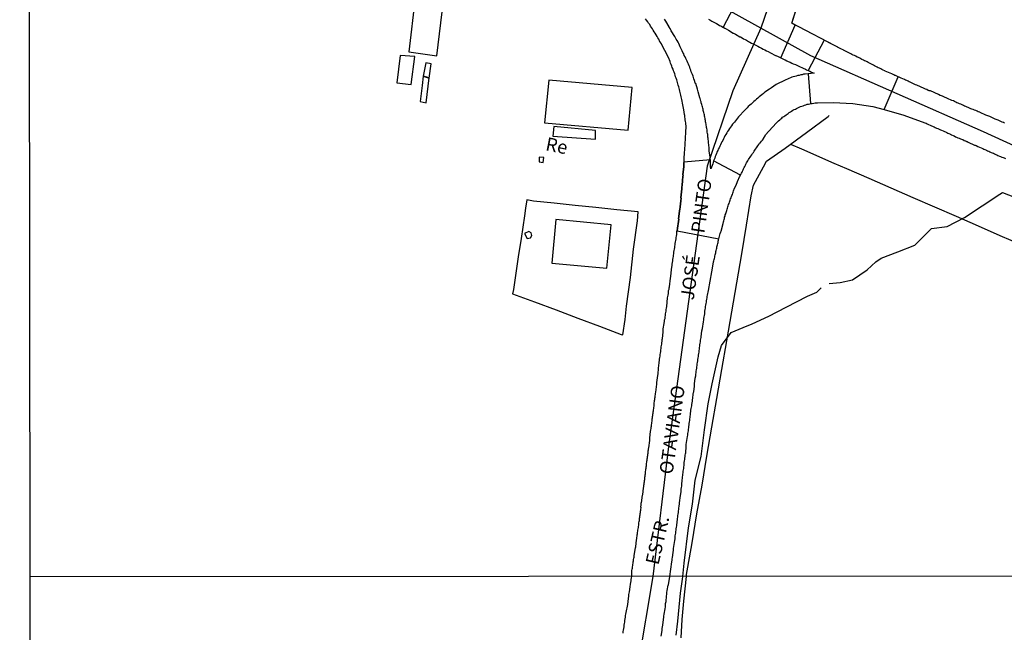
# Model space of a CAD drawing. Units: millimetres. Extents: x 190368 to 195186, y 1654891 to 1660437.
# Drawn here: x 190370 to 190554, y 1655435 to 1655550 of the extents above; entities that cross this region are included whole.
import ezdxf
from ezdxf.enums import TextEntityAlignment as Align

# ---------------------------------------------------------------- set-up
doc = ezdxf.new("R2010")
doc.units = ezdxf.units.MM
for name, color, linetype in [('V-CANTEIRO', 210, 'Continuous'), ('V-CRUZAMENTO', 1, 'Continuous'), ('V-EDIFICACAO', 7, 'Continuous'), ('V-EIXO_DE_LOGRADOURO', 3, 'Continuous'), ('V-LOTE', 1, 'Continuous'), ('V-NOME_DOS_LOGRADOUROS', 7, 'Continuous'), ('V-QUADRA', 21, 'Continuous'), ('V-TESTADA', 5, 'Continuous'), ('V-VALETA', 173, 'Continuous'), ('X-LIMITE_1000', 7, 'Continuous'), ('X-LIMITE_5000', 7, 'Continuous')]:
    doc.layers.add(name, color=color, linetype=linetype)

msp = doc.modelspace()

# ---------------------------------------------------------------- linework, layer by layer
at = {"layer": 'V-CANTEIRO'}
msp.add_lwpolyline([(190498.77, 1655549.61), (190499.01, 1655549.49), (190499.37, 1655549.27), (190499.65, 1655549.12), (190499.98, 1655548.93), (190500.24, 1655548.78), (190500.58, 1655548.59), (190500.84, 1655548.46), (190501.18, 1655548.29), (190501.44, 1655548.14), (190501.8, 1655547.95), (190502.08, 1655547.8), (190502.5, 1655547.54), (190503.38, 1655547.01), (190503.4, 1655547.01), (190503.81, 1655546.82), (190504.62, 1655546.35), (190504.72, 1655546.31), (190505.06, 1655546.11), (190505.32, 1655545.96), (190505.58, 1655545.82), (190505.88, 1655545.67), (190506.21, 1655545.47), (190506.47, 1655545.35), (190506.81, 1655545.16), (190507.07, 1655545.01), (190507.37, 1655544.86), (190507.71, 1655544.71), (190507.97, 1655544.56), (190508.27, 1655544.41), (190508.67, 1655544.19), (190508.95, 1655544.04), (190509.25, 1655543.9), (190509.61, 1655543.72), (190509.89, 1655543.57), (190510.31, 1655543.36), (190511.27, 1655542.85), (190511.34, 1655542.83), (190511.77, 1655542.66), (190512.89, 1655542.09), (190513.05, 1655542.02), (190513.34, 1655541.87), (190513.64, 1655541.74), (190514, 1655541.57), (190514.28, 1655541.44), (190514.58, 1655541.29), (190514.96, 1655541.16), (190515.22, 1655541.04), (190515.6, 1655540.87), (190515.86, 1655540.74), (190516.16, 1655540.59), (190516.42, 1655540.5), (190516.82, 1655540.29), (190517.06, 1655540.18), (190517.36, 1655540.06), (190517.65, 1655539.91), (190517.97, 1655539.76), (190517.97, 1655539.76), (190517.97, 1655539.76), (190518.47, 1655539.53), (190516.81, 1655539.38), (190516.5, 1655539.33), (190516.2, 1655539.26), (190515.95, 1655539.22), (190515.65, 1655539.14), (190515.39, 1655539.09), (190515.09, 1655539.01), (190514.84, 1655538.92), (190514.58, 1655538.86), (190514.28, 1655538.8), (190514.03, 1655538.67), (190513.73, 1655538.56), (190513.47, 1655538.43), (190513.17, 1655538.31), (190512.92, 1655538.18), (190512.68, 1655538.07), (190511.77, 1655537.62), (190511.4, 1655537.43), (190510.53, 1655536.83), (190510.14, 1655536.56), (190509.84, 1655536.36), (190509.59, 1655536.19), (190509.29, 1655535.98), (190509.03, 1655535.77), (190508.74, 1655535.53), (190508.48, 1655535.34), (190508.22, 1655535.13), (190507.94, 1655534.89), (190507.71, 1655534.7), (190507.45, 1655534.44), (190507.2, 1655534.25), (190506.96, 1655534.04), (190506.71, 1655533.78), (190506.47, 1655533.55), (190506.19, 1655533.31), (190505.96, 1655533.06), (190505.71, 1655532.82), (190505.45, 1655532.57), (190505.32, 1655532.42), (190504.61, 1655531.65), (190504.36, 1655531.39), (190503.59, 1655530.43), (190503.25, 1655530.01), (190503.06, 1655529.75), (190502.84, 1655529.45), (190502.67, 1655529.2), (190502.48, 1655528.94), (190502.29, 1655528.64), (190502.16, 1655528.39), (190501.97, 1655528.09), (190501.82, 1655527.83), (190501.69, 1655527.53), (190501.56, 1655527.28), (190501.43, 1655527.02), (190501.26, 1655526.72), (190501.14, 1655526.47), (190500.99, 1655526.17), (190500.86, 1655525.91), (190500.73, 1655525.61), (190500.6, 1655525.36), (190500.5, 1655525.1), (190500.35, 1655524.8), (190500.26, 1655524.55), (190500.15, 1655524.25), (190500.03, 1655523.99), (190499.94, 1655523.69), (190499.81, 1655523.44), (190499.71, 1655523.18), (190499.66, 1655522.88), (190499.56, 1655522.63), (190499.23, 1655521.73), (190499.15, 1655522.13), (190499.13, 1655523.36), (190499.09, 1655523.61), (190499.07, 1655523.82), (190499.09, 1655523.88), (190498.92, 1655525.06), (190498.92, 1655525.4), (190498.89, 1655525.61), (190498.88, 1655525.63), (190498.79, 1655526.6), (190498.74, 1655526.94), (190498.72, 1655527.19), (190498.68, 1655527.41), (190498.66, 1655527.62), (190498.62, 1655527.88), (190498.62, 1655528.09), (190498.57, 1655528.3), (190498.53, 1655528.56), (190498.51, 1655528.77), (190498.49, 1655528.99), (190498.45, 1655529.2), (190498.4, 1655529.41), (190498.38, 1655529.63), (190498.36, 1655529.84), (190498.32, 1655530.05), (190498.28, 1655530.27), (190498.23, 1655530.48), (190498.23, 1655530.69), (190498.15, 1655530.91), (190498.15, 1655530.91), (190498.13, 1655531.12), (190498.1, 1655531.33), (190498.02, 1655531.55), (190498, 1655531.76), (190497.98, 1655531.97), (190497.89, 1655532.19), (190497.85, 1655532.4), (190497.79, 1655532.61), (190497.76, 1655532.83), (190497.72, 1655533.04), (190497.64, 1655533.25), (190497.57, 1655533.47), (190497.51, 1655533.68), (190497.46, 1655533.89), (190497.42, 1655533.94), (190497.42, 1655534.11), (190497.38, 1655534.23), (190497.34, 1655534.3), (190497.29, 1655534.58), (190497.21, 1655534.83), (190497.17, 1655534.94), (190496.85, 1655536.07), (190496.78, 1655536.3), (190496.7, 1655536.56), (190496.38, 1655537.61), (190496.31, 1655537.65), (190496.23, 1655537.99), (190496.18, 1655538.16), (190496.06, 1655538.46), (190495.97, 1655538.71), (190495.89, 1655538.97), (190495.78, 1655539.27), (190495.67, 1655539.53), (190495.54, 1655539.82), (190495.48, 1655540.08), (190495.37, 1655540.38), (190495.27, 1655540.64), (190495.14, 1655540.93), (190495.01, 1655541.23), (190494.9, 1655541.49), (190494.78, 1655541.79), (190494.65, 1655542.04), (190494.52, 1655542.3), (190494.41, 1655542.56), (190494.26, 1655542.85), (190494.14, 1655543.15), (190494.01, 1655543.41), (190493.88, 1655543.71), (190493.75, 1655543.96), (190493.62, 1655544.22), (190493.5, 1655544.48), (190493.35, 1655544.77), (190493.22, 1655545.07), (190493.09, 1655545.33), (190492.92, 1655545.63), (190492.75, 1655545.88), (190492.6, 1655546.14), (190492.5, 1655546.37), (190491.83, 1655547.44), (190491.6, 1655547.85), (190491.45, 1655548.15), (190491.43, 1655548.17), (190490.81, 1655549.23), (190490.59, 1655549.64)], dxfattribs=at)
at = {"layer": 'V-CRUZAMENTO'}
msp.add_lwpolyline([(190504.7, 1655554.2), (190501.49, 1655548.12), (190501.8, 1655547.95), (190502.08, 1655547.8), (190502.5, 1655547.54), (190503.38, 1655547.01), (190503.4, 1655547.01), (190503.81, 1655546.82), (190504.62, 1655546.35), (190504.72, 1655546.31), (190505.06, 1655546.11), (190505.32, 1655545.96), (190505.58, 1655545.82), (190505.88, 1655545.67), (190506.21, 1655545.47), (190506.47, 1655545.35), (190506.81, 1655545.16), (190507.07, 1655545.01), (190507.37, 1655544.86), (190507.71, 1655544.71), (190507.97, 1655544.56), (190508.27, 1655544.41), (190508.67, 1655544.19), (190508.95, 1655544.04), (190509.25, 1655543.9), (190509.61, 1655543.72), (190509.89, 1655543.57), (190510.31, 1655543.36), (190511.27, 1655542.85), (190511.34, 1655542.83), (190511.77, 1655542.66), (190512.24, 1655542.42), (190514.91, 1655548.52), (190514.29, 1655548.84), (190515.13, 1655551.43)], dxfattribs=at)
for points in [[(190531.71, 1655539.91), (190531.61, 1655539.97), (190531.35, 1655540.08), (190531.1, 1655540.2), (190530.88, 1655540.33), (190530.63, 1655540.46), (190530.41, 1655540.57), (190530.2, 1655540.65), (190529.94, 1655540.78), (190529.73, 1655540.93), (190529.52, 1655541.01), (190529.26, 1655541.14), (190529.05, 1655541.27), (190528.79, 1655541.4), (190528.54, 1655541.53), (190528.32, 1655541.63), (190528.07, 1655541.76), (190527.85, 1655541.87), (190527.64, 1655542), (190527.38, 1655542.12), (190527.17, 1655542.21), (190526.96, 1655542.32), (190526.7, 1655542.44), (190526.49, 1655542.55), (190526.23, 1655542.7), (190525.98, 1655542.81), (190525.76, 1655542.91), (190525.51, 1655543.04), (190525.29, 1655543.17), (190524.95, 1655543.34), (190523.95, 1655543.86), (190523.88, 1655543.88), (190523.54, 1655544.02), (190520.3, 1655545.71), (190517.36, 1655540.06), (190517.65, 1655539.91), (190517.97, 1655539.76), (190518.47, 1655539.53), (190517.36, 1655539.43), (190517.8, 1655533.87), (190517.91, 1655533.89), (190518.12, 1655533.91), (190518.38, 1655533.95), (190518.64, 1655534), (190518.89, 1655534.02), (190519.08, 1655534.02), (190521.99, 1655534.1), (190525.66, 1655533.86), (190529.42, 1655533.32), (190531.5, 1655532.79), (190534.14, 1655538.85), (190533.63, 1655539.08), (190533.53, 1655539.12), (190533.32, 1655539.22), (190532.93, 1655539.39)], [(190503.06, 1655516.52), (190503.14, 1655516.74), (190503.21, 1655516.95), (190503.29, 1655517.16), (190503.38, 1655517.38), (190503.44, 1655517.59), (190503.5, 1655517.8), (190503.53, 1655517.91), (190503.97, 1655518.83), (190504.1, 1655519.13), (190504.19, 1655519.32), (190504.63, 1655520.36), (190504.74, 1655520.55), (190499.71, 1655523.18), (190499.66, 1655522.88), (190499.56, 1655522.63), (190499.23, 1655521.73), (190499.15, 1655522.13), (190499.13, 1655523.36), (190494.18, 1655522.93), (190494.14, 1655522.31), (190494.16, 1655522.07), (190494.12, 1655521.65), (190494.01, 1655520.56), (190494.03, 1655520.54), (190493.99, 1655520.28), (190493.97, 1655520.02), (190493.94, 1655519.77), (190493.92, 1655519.47), (190493.9, 1655519.21), (190493.86, 1655518.91), (190493.84, 1655518.62), (190493.82, 1655518.36), (190493.8, 1655518.1), (190493.77, 1655517.85), (190493.73, 1655517.55), (190493.71, 1655517.29), (190493.69, 1655516.99), (190493.65, 1655516.74), (190493.62, 1655516.44), (190493.65, 1655516.14), (190493.6, 1655515.88), (190493.58, 1655515.59), (190493.56, 1655515.33), (190493.52, 1655515.03), (190493.5, 1655514.77), (190493.46, 1655514.52), (190493.43, 1655514.26), (190493.39, 1655513.84), (190493.2, 1655512.36), (190493.22, 1655512.3), (190493.18, 1655511.87), (190492.99, 1655510.66), (190492.96, 1655510.51), (190492.92, 1655510.25), (190492.9, 1655510.13), (190500.71, 1655508.65), (190500.97, 1655509.65), (190501.05, 1655509.95), (190501.1, 1655510.1), (190501.48, 1655511.53), (190501.56, 1655511.83), (190501.63, 1655512.04), (190501.69, 1655512.26), (190501.75, 1655512.47), (190501.77, 1655512.68), (190501.86, 1655512.9), (190501.9, 1655513.11), (190501.99, 1655513.32), (190501.97, 1655513.36), (190502.03, 1655513.54), (190502.12, 1655513.75), (190502.18, 1655513.96), (190502.24, 1655514.18), (190502.31, 1655514.39), (190502.37, 1655514.6), (190502.44, 1655514.82), (190502.52, 1655515.03), (190502.61, 1655515.24), (190502.67, 1655515.46), (190502.74, 1655515.67), (190502.8, 1655515.88), (190502.88, 1655516.1), (190502.97, 1655516.31)]]:
    msp.add_lwpolyline(points, close=True, dxfattribs=at)
at = {"layer": 'V-EDIFICACAO'}
for points in [[(190444.06, 1655553.66), (190442.91, 1655543.5), (190448.13, 1655542.79), (190449.34, 1655553.03), (190444.06, 1655553.66)], [(190441.27, 1655542.82), (190440.69, 1655537.77), (190443.31, 1655537.42), (190444.01, 1655542.65), (190441.27, 1655542.82)], [(190446.7, 1655538.64), (190447.04, 1655541.29), (190446.08, 1655541.45), (190445.56, 1655539)], [(190445.56, 1655539.01), (190445.38, 1655537.23), (190444.99, 1655534.28), (190446.12, 1655534), (190446.71, 1655538.67)], [(190468.98, 1655538.27), (190468.21, 1655530.3), (190483.82, 1655528.89), (190484.54, 1655536.89), (190468.98, 1655538.27)], [(190469.91, 1655529.58), (190469.72, 1655527.77), (190477.68, 1655527.24), (190477.7, 1655528.87), (190469.91, 1655529.58)], [(190470.31, 1655512.27), (190469.58, 1655504.1), (190479.81, 1655503.16), (190480.62, 1655511.27), (190470.31, 1655512.27)], [(190464.46, 1655509.65), (190464.99, 1655508.74), (190465.57, 1655508.82), (190465.86, 1655509.26), (190465.73, 1655509.79), (190465.28, 1655510.05), (190464.46, 1655509.65)]]:
    msp.add_lwpolyline(points, close=True, dxfattribs=at)
msp.add_lwpolyline([(190467.23, 1655523.86), (190467.18, 1655522.99), (190467.94, 1655522.89), (190468.06, 1655523.82), (190467.23, 1655523.86)], dxfattribs=at)
at = {"layer": 'V-EIXO_DE_LOGRADOURO'}
for points in [[(190516.51, 1655571.22), (190508.51, 1655547.96), (190503.29, 1655536.23), (190498.53, 1655522.19), (190491.34, 1655469.91), (190488.37, 1655445.7), (190485.72, 1655429.8), (190483.04, 1655412.53), (190480.36, 1655395.85), (190478.28, 1655380.44), (190476.2, 1655365.03), (190473.9, 1655349.62), (190471.67, 1655334.21), (190470.41, 1655327.56), (190469.59, 1655317.53)], [(190501.52, 1655551.83), (190517.78, 1655542.82), (190533.88, 1655535.73), (190549.98, 1655528.64), (190566, 1655521.31), (190582.18, 1655514.22), (190598.36, 1655507.76), (190614.54, 1655500.83), (190630.97, 1655493.74), (190647.4, 1655486.89), (190663.83, 1655479.24), (190680.26, 1655473.1), (190696.69, 1655466.72), (190713.28, 1655460.02), (190729.87, 1655452.61), (190746.88, 1655445.92), (190761.21, 1655440.23)]]:
    msp.add_lwpolyline(points, dxfattribs=at)
at = {"layer": 'V-LOTE'}
for points in [[(190494.59, 1655445.7), (190495.71, 1655451.95), (190496.62, 1655457.37), (190497.57, 1655462.73), (190498.45, 1655468.13), (190499.38, 1655473.51), (190500.31, 1655478.89), (190501.24, 1655484.27), (190502.17, 1655489.65), (190503.1, 1655495.03), (190504.03, 1655500.43), (190504.96, 1655505.83), (190505.87, 1655511.23), (190506.75, 1655516.65), (190507.13, 1655518.68), (190509.04, 1655522.07), (190509.6, 1655523.13), (190513.04, 1655525.58), (190517.06, 1655528.5), (190521.06, 1655531.48), (190521.25, 1655531.62)], [(190514.03, 1655526.3), (190516.12, 1655525.42), (190522.11, 1655522.79), (190524.52, 1655521.75), (190528.65, 1655519.95), (190532.78, 1655518.17), (190536.83, 1655516.39), (190540.88, 1655514.61), (190544.95, 1655512.91), (190549.02, 1655511.05), (190553.09, 1655509.29), (190557.16, 1655507.53), (190561.27, 1655505.77), (190565.38, 1655503.99), (190569.49, 1655502.21), (190573.58, 1655500.37)], [(190464.93, 1655515.91), (190464.65, 1655514.35), (190464.44, 1655512.94), (190463.84, 1655508.7), (190463.3, 1655505.31), (190462.39, 1655499.19), (190462.22, 1655498.39), (190466.36, 1655496.88), (190470.35, 1655495.39), (190474.38, 1655493.88), (190478.43, 1655492.35), (190482.48, 1655490.84), (190482.78, 1655490.76), (190483.26, 1655493.6), (190483.48, 1655496.1), (190484.2, 1655501.44), (190484.76, 1655506.74), (190485.52, 1655512.02), (190485.68, 1655513.66), (190481.66, 1655514.04), (190477.76, 1655514.47), (190473.88, 1655514.88), (190470, 1655515.29), (190466.12, 1655515.7), (190464.93, 1655515.91)], [(190494.59, 1655445.7), (190494.11, 1655441.11), (190493.82, 1655437.67), (190493.64, 1655434.26)]]:
    msp.add_lwpolyline(points, dxfattribs=at)
at = {"layer": 'V-QUADRA'}
for points in [[(190553.97, 1655530.24), (190553.76, 1655530.33), (190553.5, 1655530.43), (190553.29, 1655530.54), (190553.03, 1655530.64), (190552.78, 1655530.75), (190552.56, 1655530.84), (190552.22, 1655530.99), (190551.22, 1655531.46), (190551.03, 1655531.52), (190550.81, 1655531.61), (190550.47, 1655531.73), (190549.42, 1655532.21), (190549.32, 1655532.25), (190549.06, 1655532.33), (190548.85, 1655532.44), (190548.59, 1655532.57), (190548.34, 1655532.67), (190548.12, 1655532.76), (190547.87, 1655532.84), (190547.65, 1655532.91), (190547.44, 1655533.01), (190547.18, 1655533.12), (190546.97, 1655533.23), (190546.76, 1655533.31), (190546.5, 1655533.42), (190546.29, 1655533.53), (190546.29, 1655533.53), (190546.03, 1655533.63), (190545.78, 1655533.74), (190545.56, 1655533.82), (190545.31, 1655533.95), (190545.09, 1655534.04), (190544.88, 1655534.12), (190544.62, 1655534.25), (190544.41, 1655534.36), (190544.15, 1655534.46), (190543.9, 1655534.57), (190543.56, 1655534.72), (190542.38, 1655535.24), (190542.23, 1655535.3), (190541.98, 1655535.4), (190541.64, 1655535.55), (190540.16, 1655536.24), (190539.93, 1655536.28), (190539.73, 1655536.32), (190539.72, 1655536.34), (190539.46, 1655536.47), (190539.25, 1655536.56), (190538.99, 1655536.66), (190538.74, 1655536.79), (190538.52, 1655536.88), (190538.27, 1655536.98), (190538.05, 1655537.09), (190537.84, 1655537.17), (190537.58, 1655537.3), (190537.37, 1655537.39), (190537.11, 1655537.52), (190536.86, 1655537.62), (190536.64, 1655537.73), (190536.39, 1655537.84), (190536.17, 1655537.94), (190535.96, 1655538.03), (190535.71, 1655538.16), (190535.49, 1655538.24), (190535.28, 1655538.35), (190535.02, 1655538.48), (190534.68, 1655538.6), (190533.63, 1655539.08), (190533.53, 1655539.12), (190533.32, 1655539.22), (190532.93, 1655539.39), (190531.71, 1655539.91), (190531.61, 1655539.97), (190531.35, 1655540.08), (190531.1, 1655540.2), (190530.88, 1655540.33), (190530.63, 1655540.46), (190530.41, 1655540.57), (190530.2, 1655540.65), (190529.94, 1655540.78), (190529.73, 1655540.93), (190529.52, 1655541.01), (190529.26, 1655541.14), (190529.05, 1655541.27), (190528.79, 1655541.4), (190528.54, 1655541.53), (190528.32, 1655541.63), (190528.07, 1655541.76), (190527.85, 1655541.87), (190527.64, 1655542), (190527.38, 1655542.12), (190527.17, 1655542.21), (190526.96, 1655542.32), (190526.7, 1655542.44), (190526.49, 1655542.55), (190526.23, 1655542.7), (190525.98, 1655542.81), (190525.76, 1655542.91), (190525.51, 1655543.04), (190525.29, 1655543.17), (190524.95, 1655543.34), (190523.95, 1655543.86), (190523.88, 1655543.88), (190523.54, 1655544.02), (190514.29, 1655548.84), (190522.14, 1655573.09)], [(190482.87, 1655435.11), (190482.89, 1655435.41), (190482.91, 1655435.71), (190483, 1655436.01), (190483.04, 1655436.3), (190483.06, 1655436.6), (190483.13, 1655436.9), (190483.17, 1655437.2), (190483.19, 1655437.49), (190483.25, 1655437.79), (190483.3, 1655438.09), (190483.32, 1655438.39), (190483.38, 1655438.68), (190483.4, 1655438.98), (190483.49, 1655439.28), (190483.53, 1655439.58), (190483.59, 1655439.87), (190483.66, 1655440.17), (190483.73, 1655440.45), (190483.85, 1655441.58), (190483.91, 1655442), (190483.93, 1655442.3), (190484, 1655442.6), (190484.07, 1655442.83), (190484.17, 1655443.79), (190484.25, 1655444.25), (190484.27, 1655444.55), (190484.32, 1655444.85), (190484.36, 1655445.15), (190484.42, 1655445.44), (190484.47, 1655445.7), (190484.48, 1655446.82), (190484.54, 1655447.05), (190484.58, 1655447.26), (190484.6, 1655447.48), (190484.64, 1655447.73), (190484.68, 1655447.95), (190484.71, 1655448.16), (190484.75, 1655448.42), (190484.77, 1655448.63), (190484.81, 1655448.84), (190484.86, 1655449.1), (190484.88, 1655449.31), (190484.92, 1655449.53), (190484.92, 1655449.55), (190485.11, 1655450.72), (190485.15, 1655451.02), (190485.2, 1655451.23), (190485.22, 1655451.3), (190485.35, 1655452.47), (190485.39, 1655452.77), (190485.41, 1655452.98), (190485.45, 1655453.2), (190485.5, 1655453.45), (190485.52, 1655453.67), (190485.54, 1655453.88), (190485.58, 1655454.13), (190485.62, 1655454.35), (190485.65, 1655454.56), (190485.69, 1655454.82), (190485.71, 1655455.03), (190485.75, 1655455.24), (190485.77, 1655455.5), (190485.79, 1655455.71), (190485.84, 1655455.93), (190485.88, 1655456.14), (190485.9, 1655456.35), (190485.92, 1655456.57), (190485.94, 1655456.78), (190485.99, 1655456.99), (190486.01, 1655457.21), (190486.05, 1655457.42), (190486.07, 1655457.63), (190486.11, 1655457.85), (190486.14, 1655458.06), (190486.16, 1655458.27), (190486.2, 1655458.49), (190486.18, 1655458.7), (190486.22, 1655458.96), (190486.24, 1655459.21), (190486.24, 1655459.43), (190486.25, 1655459.45), (190486.48, 1655460.83), (190486.5, 1655460.98), (190486.65, 1655462.16), (190486.69, 1655462.5), (190486.73, 1655462.71), (190486.76, 1655462.93), (190486.78, 1655463.14), (190486.82, 1655463.35), (190486.84, 1655463.57), (190486.88, 1655463.78), (190486.9, 1655463.99), (190486.92, 1655464.21), (190486.97, 1655464.42), (190486.99, 1655464.63), (190487.01, 1655464.85), (190487.03, 1655465.06), (190487.03, 1655465.27), (190487.07, 1655465.49), (190487.1, 1655465.7), (190487.12, 1655465.91), (190487.16, 1655466.13), (190487.18, 1655466.34), (190487.2, 1655466.55), (190487.22, 1655466.77), (190487.27, 1655466.98), (190487.29, 1655467.19), (190487.33, 1655467.41), (190487.35, 1655467.62), (190487.37, 1655467.83), (190487.42, 1655468.05), (190487.44, 1655468.26), (190487.46, 1655468.47), (190487.5, 1655468.69), (190487.52, 1655468.9), (190487.54, 1655469.11), (190487.59, 1655469.33), (190487.61, 1655469.54), (190487.65, 1655469.69), (190487.8, 1655471.03), (190487.84, 1655471.33), (190487.82, 1655471.55), (190487.83, 1655471.57), (190487.97, 1655472.7), (190488.03, 1655473.04), (190488.06, 1655473.3), (190488.1, 1655473.51), (190488.12, 1655473.72), (190488.16, 1655473.98), (190488.18, 1655474.19), (190488.18, 1655474.19), (190488.21, 1655474.4), (190488.25, 1655474.66), (190488.27, 1655474.87), (190488.29, 1655475.09), (190488.33, 1655475.3), (190488.35, 1655475.51), (190488.4, 1655475.73), (190488.42, 1655475.94), (190488.44, 1655476.15), (190488.48, 1655476.37), (190488.5, 1655476.58), (190488.53, 1655476.79), (190488.55, 1655477.01), (190488.59, 1655477.22), (190488.61, 1655477.43), (190488.63, 1655477.65), (190488.65, 1655477.86), (190488.65, 1655478.07), (190488.68, 1655478.29), (190488.72, 1655478.5), (190488.74, 1655478.71), (190488.78, 1655478.93), (190488.8, 1655479.14), (190488.82, 1655479.36), (190488.87, 1655479.61), (190488.89, 1655479.82), (190488.93, 1655480.04), (190488.93, 1655480.06), (190489.12, 1655481.53), (190489.15, 1655481.87), (190489.15, 1655481.89), (190489.32, 1655483.15), (190489.36, 1655483.45), (190489.38, 1655483.67), (190489.4, 1655483.88), (190489.44, 1655484.13), (190489.44, 1655484.35), (190489.44, 1655484.62), (190489.46, 1655484.68), (190489.48, 1655484.9), (190489.53, 1655485.16), (190489.57, 1655485.41), (190489.59, 1655485.67), (190489.63, 1655485.97), (190489.66, 1655486.23), (190489.7, 1655486.52), (190489.74, 1655486.78), (190489.76, 1655487.08), (190489.81, 1655487.34), (190489.85, 1655487.63), (190489.87, 1655487.93), (190489.93, 1655488.19), (190489.95, 1655488.49), (190490, 1655488.74), (190490.04, 1655489), (190490.08, 1655489.26), (190490.1, 1655489.55), (190490.15, 1655489.85), (190490.19, 1655490.04), (190490.3, 1655491.22), (190490.34, 1655491.6), (190490.34, 1655491.84), (190490.51, 1655492.84), (190490.57, 1655493.27), (190490.59, 1655493.57), (190490.66, 1655493.82), (190490.68, 1655494.12), (190490.72, 1655494.38), (190490.77, 1655494.68), (190490.81, 1655494.93), (190490.85, 1655495.19), (190490.87, 1655495.49), (190490.94, 1655495.74), (190490.98, 1655496.04), (190491, 1655496.3), (190491.04, 1655496.6), (190491.09, 1655496.85), (190491.09, 1655497.11), (190491.13, 1655497.41), (190491.15, 1655497.66), (190491.19, 1655497.92), (190491.24, 1655498.17), (190491.28, 1655498.43), (190491.32, 1655498.73), (190491.34, 1655498.99), (190491.41, 1655499.28), (190491.43, 1655499.54), (190491.47, 1655499.73), (190491.68, 1655501.29), (190491.77, 1655501.65), (190491.9, 1655502.95), (190491.96, 1655503.38), (190491.98, 1655503.68), (190492, 1655503.94), (190492.05, 1655504.23), (190492.09, 1655504.53), (190492.13, 1655504.79), (190492.17, 1655505.09), (190492.22, 1655505.34), (190492.26, 1655505.6), (190492.26, 1655505.6), (190492.3, 1655505.86), (190492.32, 1655506.15), (190492.39, 1655506.45), (190492.43, 1655506.71), (190492.47, 1655507.01), (190492.51, 1655507.26), (190492.54, 1655507.52), (190492.58, 1655507.78), (190492.62, 1655508.07), (190492.66, 1655508.37), (190492.71, 1655508.63), (190492.75, 1655508.93), (190492.79, 1655509.18), (190492.84, 1655509.44), (190492.88, 1655509.7), (190492.88, 1655510), (190492.92, 1655510.25), (190492.96, 1655510.51), (190492.99, 1655510.66), (190493.18, 1655511.87), (190493.22, 1655512.3), (190493.2, 1655512.36), (190493.39, 1655513.84), (190493.43, 1655514.26), (190493.46, 1655514.52), (190493.5, 1655514.77), (190493.52, 1655515.03), (190493.56, 1655515.33), (190493.58, 1655515.59), (190493.6, 1655515.88), (190493.65, 1655516.14), (190493.62, 1655516.44), (190493.65, 1655516.74), (190493.69, 1655516.99), (190493.71, 1655517.29), (190493.73, 1655517.55), (190493.77, 1655517.85), (190493.8, 1655518.1), (190493.82, 1655518.36), (190493.84, 1655518.62), (190493.86, 1655518.91), (190493.9, 1655519.21), (190493.92, 1655519.47), (190493.94, 1655519.77), (190493.97, 1655520.02), (190493.99, 1655520.28), (190494.03, 1655520.54), (190494.01, 1655520.56), (190494.12, 1655521.65), (190494.16, 1655522.07), (190494.14, 1655522.31), (190494.22, 1655523.57), (190494.24, 1655523.99), (190494.27, 1655524.29), (190494.29, 1655524.55), (190494.31, 1655524.85), (190494.33, 1655525.1), (190494.35, 1655525.4), (190494.37, 1655525.66), (190494.39, 1655525.96), (190494.39, 1655526.21), (190494.43, 1655526.47), (190494.43, 1655526.77), (190494.46, 1655527.02), (190494.48, 1655527.32), (190494.48, 1655527.58), (190494.5, 1655527.83), (190494.52, 1655528.13), (190494.54, 1655528.39), (190494.56, 1655528.69), (190494.56, 1655528.94), (190494.58, 1655529.2), (190494.61, 1655529.45), (190494.61, 1655529.71), (190494.56, 1655530.01), (190494.52, 1655530.31), (190494.48, 1655530.56), (190494.43, 1655530.82), (190494.41, 1655531.08), (190494.37, 1655531.37), (190494.33, 1655531.67), (190494.29, 1655531.86), (190494.18, 1655532.71), (190493.94, 1655533.94), (190493.86, 1655534.32), (190493.79, 1655534.62), (190493.75, 1655534.87), (190493.69, 1655535.13), (190493.62, 1655535.43), (190493.56, 1655535.68), (190493.5, 1655535.94), (190493.43, 1655536.2), (190493.37, 1655536.5), (190493.28, 1655536.75), (190493.22, 1655537.01), (190493.13, 1655537.31), (190493.07, 1655537.56), (190492.98, 1655537.82), (190492.92, 1655538.07), (190492.84, 1655538.33), (190492.84, 1655538.33), (190492.73, 1655538.63), (190492.64, 1655538.89), (190492.54, 1655539.18), (190492.47, 1655539.44), (190492.34, 1655539.74), (190492.26, 1655540), (190492.15, 1655540.29), (190492.02, 1655540.59), (190491.94, 1655540.85), (190491.83, 1655541.15), (190491.7, 1655541.4), (190491.64, 1655541.66), (190491.62, 1655541.72), (190491.28, 1655542.47), (190489.93, 1655545.07), (190489.89, 1655545.09), (190489.89, 1655545.24), (190489.78, 1655545.29), (190489.78, 1655545.37), (190489.68, 1655545.41), (190489.64, 1655545.58), (190489.59, 1655545.69), (190489.48, 1655545.88), (190489.31, 1655546.14), (190489.17, 1655546.4), (190489, 1655546.69), (190488.84, 1655546.99), (190488.65, 1655547.25), (190488.48, 1655547.55), (190488.33, 1655547.8), (190488.14, 1655548.06), (190487.97, 1655548.32), (190487.8, 1655548.62), (190487.61, 1655548.87), (190487.44, 1655549.13), (190487.2, 1655549.43), (190487.05, 1655549.68)], [(190489.95, 1655434.56), (190490.1, 1655435.6), (190490.12, 1655435.62), (190490.14, 1655435.96), (190490.18, 1655436.3), (190490.23, 1655436.64), (190490.29, 1655437.15), (190490.44, 1655438.11), (190490.46, 1655438.3), (190490.52, 1655438.64), (190490.55, 1655438.98), (190490.63, 1655439.32), (190490.67, 1655439.66), (190490.74, 1655440), (190490.76, 1655440.34), (190490.78, 1655440.68), (190490.85, 1655441.02), (190490.89, 1655441.36), (190490.91, 1655441.7), (190490.95, 1655442.04), (190490.99, 1655442.38), (190491.02, 1655442.72), (190491.06, 1655443.06), (190491.12, 1655443.4), (190491.16, 1655443.74), (190491.21, 1655443.91), (190491.25, 1655444.1), (190491.29, 1655444.12), (190491.57, 1655445.7), (190491.92, 1655448.4), (190492, 1655448.72), (190492.02, 1655448.97), (190492.07, 1655449.23), (190492.07, 1655449.25), (190492.2, 1655450.17), (190492.22, 1655450.59), (190492.26, 1655450.89), (190492.26, 1655450.91), (190492.43, 1655452), (190492.47, 1655452.43), (190492.54, 1655452.73), (190492.56, 1655452.98), (190492.56, 1655453.24), (190492.6, 1655453.49), (190492.66, 1655453.75), (190492.69, 1655454.05), (190492.73, 1655454.31), (190492.77, 1655454.6), (190492.81, 1655454.86), (190492.86, 1655455.16), (190492.86, 1655455.41), (190492.92, 1655455.67), (190492.94, 1655455.97), (190492.98, 1655456.23), (190492.98, 1655456.39), (190492.99, 1655456.44), (190492.99, 1655456.52), (190493.03, 1655456.76), (190493.07, 1655457.08), (190493.09, 1655457.34), (190493.15, 1655457.63), (190493.18, 1655457.93), (190493.22, 1655458.19), (190493.24, 1655458.49), (190493.29, 1655458.74), (190493.29, 1655458.76), (190493.43, 1655459.9), (190493.5, 1655460.28), (190493.5, 1655460.34), (190493.65, 1655461.56), (190493.69, 1655461.99), (190493.73, 1655462.29), (190493.77, 1655462.54), (190493.79, 1655462.84), (190493.82, 1655463.1), (190493.84, 1655463.39), (190493.88, 1655463.69), (190493.9, 1655463.95), (190493.94, 1655464.25), (190493.97, 1655464.5), (190494.01, 1655464.76), (190494.05, 1655465.02), (190494.07, 1655465.32), (190494.12, 1655465.57), (190494.14, 1655465.83), (190494.18, 1655466.13), (190494.2, 1655466.38), (190494.24, 1655466.68), (190494.24, 1655466.94), (190494.31, 1655467.24), (190494.33, 1655467.49), (190494.37, 1655467.75), (190494.41, 1655468.05), (190494.43, 1655468.3), (190494.48, 1655468.56), (190494.52, 1655468.75), (190494.61, 1655469.92), (190494.61, 1655470.29), (190494.82, 1655471.42), (190494.86, 1655471.8), (190494.9, 1655472.06), (190494.93, 1655472.36), (190494.97, 1655472.61), (190495.01, 1655472.87), (190495.05, 1655473.17), (190495.1, 1655473.42), (190495.12, 1655473.68), (190495.16, 1655473.94), (190495.18, 1655474.23), (190495.25, 1655474.53), (190495.27, 1655474.79), (190495.29, 1655475.09), (190495.35, 1655475.34), (190495.37, 1655475.6), (190495.4, 1655475.86), (190495.44, 1655476.15), (190495.46, 1655476.45), (190495.5, 1655476.71), (190495.52, 1655477.01), (190495.59, 1655477.26), (190495.63, 1655477.52), (190495.65, 1655477.78), (190495.72, 1655478.07), (190495.76, 1655478.37), (190495.76, 1655478.63), (190495.82, 1655478.93), (190495.84, 1655479.18), (190495.89, 1655479.44), (190495.91, 1655479.7), (190495.91, 1655479.7), (190495.97, 1655480), (190496.02, 1655480.14), (190496.14, 1655481.19), (190496.15, 1655481.59), (190496.31, 1655482.68), (190496.38, 1655483.11), (190496.4, 1655483.41), (190496.44, 1655483.67), (190496.48, 1655483.96), (190496.53, 1655484.22), (190496.57, 1655484.52), (190496.59, 1655484.77), (190496.63, 1655485.03), (190496.68, 1655485.33), (190496.72, 1655485.59), (190496.76, 1655485.88), (190496.8, 1655486.14), (190496.85, 1655486.44), (190496.89, 1655486.69), (190496.93, 1655486.95), (190496.97, 1655487.25), (190497, 1655487.51), (190497.04, 1655487.8), (190497.08, 1655488.06), (190497.12, 1655488.36), (190497.15, 1655488.62), (190497.17, 1655488.91), (190497.21, 1655489.21), (190497.25, 1655489.47), (190497.29, 1655489.77), (190497.34, 1655490.02), (190497.38, 1655490.28), (190497.4, 1655490.38), (190497.55, 1655491.47), (190497.55, 1655491.51), (190497.64, 1655491.92), (190497.81, 1655493.18), (190497.87, 1655493.57), (190497.91, 1655493.82), (190497.98, 1655494.12), (190498, 1655494.38), (190498.06, 1655494.68), (190498.08, 1655494.93), (190498.08, 1655495.19), (190498.15, 1655495.49), (190498.19, 1655495.74), (190498.23, 1655496.04), (190498.28, 1655496.3), (190498.32, 1655496.6), (190498.38, 1655496.85), (190498.4, 1655497.11), (190498.45, 1655497.41), (190498.51, 1655497.66), (190498.53, 1655497.92), (190498.57, 1655498.17), (190498.66, 1655498.43), (190498.7, 1655498.73), (190498.75, 1655498.99), (190498.75, 1655499.01), (190499.38, 1655502.51), (190499.72, 1655504.32), (190499.73, 1655504.36), (190499.77, 1655504.58), (190499.81, 1655504.79), (190499.88, 1655505), (190499.92, 1655505.22), (190499.96, 1655505.43), (190500.03, 1655505.64), (190500.07, 1655505.86), (190500.13, 1655506.07), (190500.15, 1655506.28), (190500.22, 1655506.5), (190500.28, 1655506.71), (190500.3, 1655506.92), (190500.35, 1655507.14), (190500.39, 1655507.35), (190500.43, 1655507.56), (190500.49, 1655507.78), (190500.54, 1655507.99), (190500.6, 1655508.2), (190500.64, 1655508.42), (190500.71, 1655508.63), (190500.71, 1655508.65), (190500.97, 1655509.65), (190501.05, 1655509.95), (190501.1, 1655510.1), (190501.48, 1655511.53), (190501.56, 1655511.83), (190501.63, 1655512.04), (190501.69, 1655512.26), (190501.75, 1655512.47), (190501.77, 1655512.68), (190501.86, 1655512.9), (190501.9, 1655513.11), (190501.99, 1655513.32), (190501.97, 1655513.36), (190502.03, 1655513.54), (190502.12, 1655513.75), (190502.18, 1655513.96), (190502.24, 1655514.18), (190502.24, 1655514.18), (190502.31, 1655514.39), (190502.37, 1655514.6), (190502.44, 1655514.82), (190502.52, 1655515.03), (190502.61, 1655515.24), (190502.67, 1655515.46), (190502.74, 1655515.67), (190502.8, 1655515.88), (190502.88, 1655516.1), (190502.97, 1655516.31), (190503.06, 1655516.52), (190503.14, 1655516.74), (190503.21, 1655516.95), (190503.29, 1655517.16), (190503.38, 1655517.38), (190503.44, 1655517.59), (190503.5, 1655517.8), (190503.53, 1655517.91), (190503.97, 1655518.83), (190504.1, 1655519.13), (190504.19, 1655519.32), (190504.63, 1655520.36), (190504.8, 1655520.66), (190504.89, 1655520.88), (190505.02, 1655521.09), (190505.13, 1655521.3), (190505.21, 1655521.52), (190505.32, 1655521.73), (190505.44, 1655521.94), (190505.55, 1655522.16), (190505.66, 1655522.37), (190505.74, 1655522.58), (190505.87, 1655522.8), (190506, 1655523.01), (190506.13, 1655523.22), (190506.23, 1655523.44), (190506.36, 1655523.65), (190506.51, 1655523.86), (190506.66, 1655524.05), (190506.83, 1655524.33), (190506.96, 1655524.55), (190507.13, 1655524.76), (190507.26, 1655524.97), (190507.41, 1655525.19), (190507.54, 1655525.4), (190507.71, 1655525.61), (190507.83, 1655525.8), (190507.98, 1655526), (190508.13, 1655526.25), (190508.3, 1655526.47), (190508.45, 1655526.64), (190508.62, 1655526.85), (190508.82, 1655527.08), (190508.99, 1655527.32), (190509.01, 1655527.34), (190509.33, 1655527.89), (190509.42, 1655528.06), (190511.37, 1655530.23), (190511.4, 1655530.24), (190511.57, 1655530.43), (190511.83, 1655530.67), (190512.06, 1655530.86), (190512.25, 1655531.03), (190512.41, 1655531.16), (190512.59, 1655531.33), (190512.79, 1655531.46), (190512.98, 1655531.61), (190513.22, 1655531.78), (190513.43, 1655531.93), (190513.6, 1655532.05), (190513.83, 1655532.2), (190514.07, 1655532.33), (190514.26, 1655532.46), (190514.5, 1655532.63), (190514.75, 1655532.76), (190514.97, 1655532.84), (190515.2, 1655532.97), (190515.44, 1655533.08), (190515.69, 1655533.18), (190515.92, 1655533.31), (190516.16, 1655533.4), (190516.42, 1655533.48), (190516.67, 1655533.59), (190516.89, 1655533.65), (190517.14, 1655533.74), (190517.4, 1655533.78), (190517.65, 1655533.85), (190517.91, 1655533.89), (190518.12, 1655533.91), (190518.38, 1655533.95), (190518.64, 1655534), (190518.89, 1655534.02), (190519.08, 1655534.02), (190521.99, 1655534.1), (190525.66, 1655533.86), (190529.42, 1655533.32), (190531.5, 1655532.79), (190535.16, 1655531.73), (190539.12, 1655530.28), (190539.33, 1655530.2), (190539.55, 1655530.09), (190539.76, 1655530), (190540.12, 1655529.86), (190540.76, 1655529.54), (190540.83, 1655529.51), (190541.04, 1655529.43), (190541.3, 1655529.32), (190541.51, 1655529.24), (190541.79, 1655529.11), (190542.02, 1655528.98), (190542.23, 1655528.9), (190542.51, 1655528.77), (190542.77, 1655528.64), (190542.96, 1655528.58), (190543.17, 1655528.47), (190543.39, 1655528.36), (190543.6, 1655528.28), (190543.86, 1655528.17), (190544.07, 1655528.06), (190544.35, 1655527.94), (190544.58, 1655527.83), (190544.8, 1655527.7), (190545.01, 1655527.61), (190545.26, 1655527.49), (190545.48, 1655527.4), (190545.75, 1655527.3), (190545.95, 1655527.21), (190546.16, 1655527.15), (190546.42, 1655527.02), (190546.67, 1655526.91), (190546.73, 1655526.87), (190546.8, 1655526.85), (190546.84, 1655526.83), (190546.89, 1655526.78), (190546.99, 1655526.78), (190547.18, 1655526.68), (190548.36, 1655526.15), (190548.47, 1655526.1), (190548.68, 1655526.04), (190548.98, 1655525.89), (190549.89, 1655525.49), (190550.1, 1655525.38), (190550.3, 1655525.29), (190550.58, 1655525.18), (190550.77, 1655525.08), (190551.05, 1655524.99), (190551.24, 1655524.88), (190551.49, 1655524.78), (190551.67, 1655524.69), (190551.88, 1655524.61), (190552.09, 1655524.5), (190552.31, 1655524.37), (190552.31, 1655524.37), (190552.52, 1655524.29), (190552.73, 1655524.2), (190553.01, 1655524.09), (190553.2, 1655523.99), (190553.46, 1655523.9), (190553.67, 1655523.8), (190553.88, 1655523.73), (190554.14, 1655523.65)]]:
    msp.add_lwpolyline(points, dxfattribs=at)
at = {"layer": 'V-TESTADA'}
for points in [[(190494.59, 1655445.7), (190495.71, 1655451.95), (190496.62, 1655457.37), (190497.57, 1655462.73), (190498.45, 1655468.13), (190499.38, 1655473.51), (190500.31, 1655478.89), (190501.24, 1655484.27), (190502.17, 1655489.65), (190503.1, 1655495.03), (190504.03, 1655500.43), (190504.96, 1655505.83), (190505.87, 1655511.23), (190506.75, 1655516.65), (190507.13, 1655518.68), (190509.04, 1655522.07), (190509.6, 1655523.13), (190513.04, 1655525.58), (190517.06, 1655528.5), (190521.06, 1655531.48), (190521.25, 1655531.62)], [(190514.03, 1655526.3), (190516.12, 1655525.42), (190522.11, 1655522.79), (190524.52, 1655521.75), (190528.65, 1655519.95), (190532.78, 1655518.17), (190536.83, 1655516.39), (190540.88, 1655514.61), (190544.95, 1655512.91), (190549.02, 1655511.05), (190553.09, 1655509.29), (190557.16, 1655507.53), (190561.27, 1655505.77), (190565.38, 1655503.99), (190569.49, 1655502.21), (190573.58, 1655500.37)], [(190494.59, 1655445.7), (190494.11, 1655441.11), (190493.82, 1655437.67), (190493.64, 1655434.26)]]:
    msp.add_lwpolyline(points, dxfattribs=at)
at = {"layer": 'V-VALETA'}
for points in [[(190521.25, 1655500.33), (190523.29, 1655500.49), (190525.61, 1655501.02), (190528.35, 1655502.88), (190529.98, 1655504.39), (190530.93, 1655505.02), (190534.06, 1655506.24), (190537.21, 1655507.5), (190540.36, 1655510.56), (190543.24, 1655510.95), (190546.51, 1655512.62), (190549.78, 1655514.8), (190553.09, 1655516.96), (190553.57, 1655517.27), (190556.64, 1655516.12)], [(190493.97, 1655445.7), (190494.24, 1655448.16), (190495.02, 1655454.76), (190495.76, 1655459.16), (190496.3, 1655463.65), (190497.38, 1655468.05), (190498, 1655473.02), (190498.68, 1655477.87), (190499.42, 1655481.64), (190500.58, 1655486.64), (190501.18, 1655488.78), (190503.02, 1655491.17), (190505.2, 1655492.13), (190506.92, 1655492.78), (190509.99, 1655494.25), (190513.26, 1655495.9), (190517.2, 1655497.98), (190518.99, 1655498.71), (190519.76, 1655499.53)], [(190492.77, 1655434.76), (190493.05, 1655437.37), (190493.29, 1655439.98), (190493.53, 1655442.59), (190493.94, 1655445.17), (190493.97, 1655445.7)]]:
    msp.add_lwpolyline(points, dxfattribs=at)
at = {"layer": 'X-LIMITE_1000'}
msp.add_line((192779.23, 1655447.45), (190372.31, 1655445.6), dxfattribs=at)
at = {"layer": 'X-LIMITE_5000'}
msp.add_lwpolyline([(190370.36, 1657662.77), (190851.84, 1657663.18), (191333.33, 1657663.57), (191814.81, 1657663.94), (192296.29, 1657664.29), (192777.77, 1657664.62), (192778.14, 1657110.33), (192778.5, 1656556.03), (192778.87, 1656001.74), (192779.23, 1655447.45), (192779.6, 1654893.16), (192298.24, 1654892.83), (191816.88, 1654892.48), (191335.52, 1654892.11), (190854.16, 1654891.72), (190372.8, 1654891.31), (190372.31, 1655445.6), (190371.82, 1655999.89), (190371.34, 1656554.18), (190370.85, 1657108.48), (190370.36, 1657662.77)], dxfattribs=at)

# ---------------------------------------------------------------- texts
at = {"layer": 'V-NOME_DOS_LOGRADOUROS'}
for s, rotation, p in [('Re', 349, (190468.1, 1655524.41)), ('PINTO', 82, (190498.75, 1655509.48)), ('JOSÉ', 82, (190496.77, 1655497.02)), ('OTAVIANO', 82, (190492.84, 1655464.52)), ('ESTR.', 77, (190490.19, 1655447.54))]:
    msp.add_text(s, height=2.5, rotation=rotation, dxfattribs=at).set_placement(p, align=Align.BOTTOM_LEFT)

doc.saveas('drawing.dxf')
